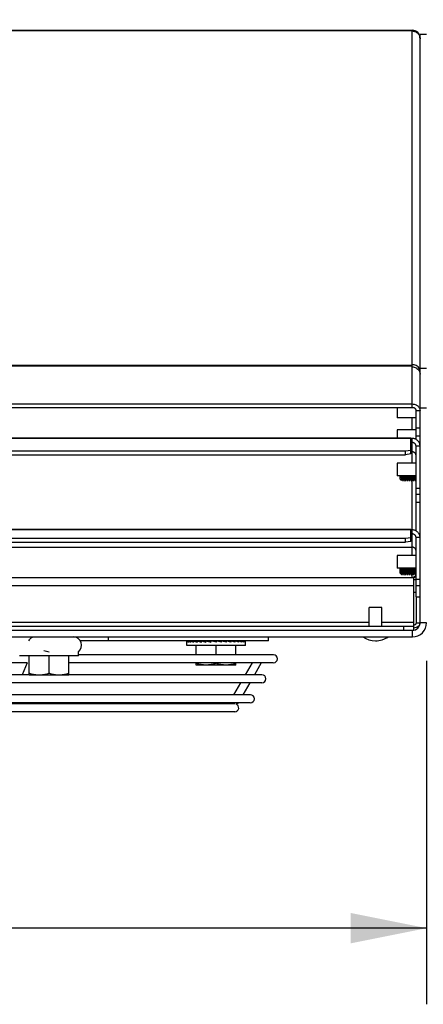
# Model space of a CAD drawing. Extents: x 0 to 17, y 0 to 11.
# Drawn here: x 5.7 to 6.4, y 8.5 to 10.2 of the extents above; entities that cross this region are included whole.
import ezdxf

# ---------------------------------------------------------------- set-up
doc = ezdxf.new("R2010")
doc.units = 0
doc.header["$LTSCALE"] = 0.935
doc.header["$MEASUREMENT"] = 0
doc.layers.get('0').update_dxf_attribs({"linetype": 'CONTINUOUS'})
doc.layers.add('02___PRT_ALL_AXES', color=7, linetype='CONTINUOUS')
doc.styles.get("Standard").update_dxf_attribs({"font": 'txt', "width": 0.8})
doc.dimstyles.new('DIMSTYLE_1', dxfattribs={"dimtxt": 0.125, "dimasz": 0.125, "dimexe": 0.125, "dimexo": 0.0625, "dimgap": 0.0625, "dimtad": 0, "dimtih": 1, "dimtoh": 1, "dimlfac": 9.090909, "dimzin": 4, "dimtxsty": 'STANDARD', "dimblk": '_ARROW_FILLED', "dimblk1": '_ARROW_FILLED', "dimblk2": '_ARROW_FILLED', "dimcen": 0.09, "dimazin": 3, "dimtp": 0.06, "dimtm": 0.06, "dimtfac": 1, "dimtofl": 0, "dimtmove": 0, "dimatfit": 3, "dimtolj": 1, "dimtzin": 4})

# ---------------------------------------------------------------- blocks, each defined once
blk = doc.blocks.new('_ARROW_FILLED')
at = {"color": 0, "linetype": 'BYBLOCK'}
blk.add_solid([(0, 0), (-1, 0.2), (-1, -0.2)], dxfattribs=at)
blk = doc.blocks.new('*D0')
at = {"color": 2, "linetype": 'CONTINUOUS'}
for p, q in [((2.7655, 10.2102), (2.7655, 10.6795)), ((6.5332, 10.2104), (6.5332, 10.6795)), ((2.7655, 10.5545), (4.3369, 10.5545)), ((6.5332, 10.5545), (4.9619, 10.5545))]:
    blk.add_line(p, q, dxfattribs=at)
at = {"color": 2, "linetype": 'CONTINUOUS', "xscale": 0.125, "yscale": 0.125, "zscale": 0.125}
for p, rotation in [((2.7655, 10.5545), 180), ((6.5332, 10.5545), 360)]:
    blk.add_blockref('_ARROW_FILLED', p, dxfattribs=dict(at, rotation=rotation))
at = {"color": 2, "linetype": 'CONTINUOUS', "insert": (4.6494, 10.617), "char_height": 0.125, "width": 0.5, "attachment_point": 2}
blk.add_mtext('34.25', dxfattribs=at)
blk = doc.blocks.new('*D4')
at = {"color": 2, "linetype": 'CONTINUOUS'}
for p, q in [((2.9387, 9.1125), (2.9387, 8.5482)), ((6.36, 9.1125), (6.36, 8.5482)), ((2.9387, 8.6732), (4.3369, 8.6732)), ((6.36, 8.6732), (4.9619, 8.6732))]:
    blk.add_line(p, q, dxfattribs=at)
at = {"color": 2, "linetype": 'CONTINUOUS', "xscale": 0.125, "yscale": 0.125, "zscale": 0.125, "rotation": 180}
blk.add_blockref('_ARROW_FILLED', (2.9387, 8.6732), dxfattribs=at)
at = {"color": 2, "linetype": 'CONTINUOUS', "xscale": 0.125, "yscale": 0.125, "zscale": 0.125}
blk.add_blockref('_ARROW_FILLED', (6.36, 8.6732), dxfattribs=at)
at = {"color": 2, "linetype": 'CONTINUOUS', "insert": (4.6494, 8.7357), "char_height": 0.125, "width": 0.5, "attachment_point": 2}
blk.add_mtext('31.10', dxfattribs=at)

msp = doc.modelspace()

# ---------------------------------------------------------------- linework, layer by layer
at = {"color": 3, "linetype": 'CONTINUOUS'}
for p, q in [((2.9623, 10.1481), (6.3364, 10.1481)), ((2.9623, 10.1477), (6.3364, 10.1477)), ((6.3364, 9.5342), (6.3364, 10.1481)), ((2.9623, 9.5979), (6.3364, 9.5979)), ((2.9623, 9.5967), (6.3364, 9.5967)), ((2.9623, 9.5342), (6.3364, 9.5342)), ((6.3341, 9.4781), (2.9652, 9.4781)), ((2.9652, 9.478), (6.3341, 9.478)), ((6.3341, 9.4586), (6.3341, 9.4781)), ((6.3363, 9.4777), (6.3341, 9.4777)), ((2.974, 9.4572), (6.3253, 9.4572)), ((6.3253, 9.4572), (6.3341, 9.4586)), ((6.3341, 9.3281), (2.9652, 9.3281)), ((2.9652, 9.328), (6.3341, 9.328)), ((6.3341, 9.3149), (6.3341, 9.3281)), ((6.3363, 9.3274), (6.3341, 9.3274)), ((2.974, 9.3139), (6.3253, 9.3139)), ((6.3253, 9.3139), (6.3341, 9.3149)), ((4.6531, 9.2493), (6.3388, 9.2493)), ((4.6531, 9.2361), (6.3388, 9.2361)), ((6.3388, 9.2493), (6.3426, 9.2504)), ((6.3388, 9.1691), (6.3388, 9.2493)), ((5.6362, 9.1757), (6.2654, 9.1757)), ((6.2863, 9.1757), (6.3388, 9.1757)), ((4.6515, 9.1691), (6.3388, 9.1691)), ((2.962, 9.1517), (6.3367, 9.1517))]:
    msp.add_line(p, q, dxfattribs=at)
at = {"color": 7, "linetype": 'CONTINUOUS'}
for p, q in [((6.36, 10.1413), (6.3492, 10.1413)), ((6.3492, 9.175), (6.3492, 10.1413)), ((6.3491, 10.1354), (6.3492, 10.1354)), ((6.36, 9.5924), (6.3492, 9.5924)), ((6.3485, 9.587), (6.3492, 9.587)), ((2.9623, 9.5286), (6.3364, 9.5286)), ((6.3116, 9.5286), (6.3116, 9.5113)), ((6.3364, 9.5286), (6.3364, 9.5342)), ((6.36, 9.5275), (6.3492, 9.5275)), ((6.3427, 9.5113), (6.3116, 9.5113)), ((6.3364, 9.4917), (6.3364, 9.5113)), ((6.3427, 9.5233), (6.3492, 9.5233)), ((6.3427, 9.476), (6.3427, 9.5233)), ((6.3427, 9.495), (6.3492, 9.495)), ((6.3427, 9.4917), (6.3116, 9.4917)), ((6.3116, 9.4917), (6.3116, 9.4781)), ((6.3363, 9.4557), (6.3363, 9.4777)), ((6.3427, 9.4818), (6.3492, 9.4818)), ((6.3363, 9.4711), (6.3341, 9.4711)), ((6.3492, 9.4649), (6.3426, 9.4649)), ((6.3426, 9.3731), (6.3426, 9.4649)), ((2.974, 9.4507), (6.3253, 9.4507)), ((6.3253, 9.4507), (6.3253, 9.4572)), ((6.3341, 9.4521), (6.3253, 9.4507)), ((6.3341, 9.4521), (6.3341, 9.4586)), ((6.3341, 9.4557), (6.3363, 9.4557)), ((6.3364, 9.4369), (6.3364, 9.4557)), ((6.3426, 9.4369), (6.3116, 9.4369)), ((6.3116, 9.4369), (6.3116, 9.416)), ((6.3426, 9.416), (6.3116, 9.416)), ((6.3167, 9.4107), (6.3167, 9.416)), ((6.318, 9.416), (6.3185, 9.409)), ((6.3167, 9.4107), (6.3185, 9.409)), ((6.3185, 9.409), (6.3193, 9.4104)), ((6.3185, 9.409), (6.3185, 9.409)), ((6.3193, 9.4104), (6.3197, 9.4104)), ((6.3197, 9.4105), (6.321, 9.4082)), ((6.321, 9.4082), (6.321, 9.4081)), ((6.3215, 9.4081), (6.321, 9.4081)), ((6.3215, 9.4082), (6.3228, 9.4104)), ((6.3215, 9.4082), (6.3215, 9.4081)), ((6.3228, 9.4104), (6.3232, 9.4104)), ((6.3231, 9.4105), (6.3244, 9.4082)), ((6.3244, 9.4082), (6.3245, 9.4081)), ((6.3249, 9.4081), (6.3245, 9.4081)), ((6.325, 9.4082), (6.3249, 9.4081)), ((6.325, 9.4082), (6.3262, 9.4104)), ((6.3262, 9.4104), (6.3266, 9.4104)), ((6.3266, 9.4105), (6.3279, 9.4082)), ((6.3279, 9.4082), (6.3279, 9.4081)), ((6.3284, 9.4081), (6.3279, 9.4081)), ((6.3284, 9.4082), (6.3297, 9.4104)), ((6.3284, 9.4082), (6.3284, 9.4081)), ((6.3297, 9.4104), (6.3301, 9.4104)), ((6.3301, 9.4105), (6.3314, 9.4082)), ((6.3314, 9.4082), (6.3314, 9.4081)), ((6.3318, 9.4081), (6.3314, 9.4081)), ((6.3319, 9.4082), (6.3318, 9.4081)), ((6.3319, 9.4082), (6.3332, 9.4104)), ((6.3331, 9.4104), (6.3336, 9.4104)), ((6.3335, 9.4105), (6.3348, 9.4082)), ((6.3348, 9.4082), (6.3349, 9.4081)), ((6.3353, 9.4081), (6.3349, 9.4081)), ((6.3354, 9.4082), (6.3353, 9.4081)), ((6.3354, 9.4082), (6.3366, 9.4104)), ((6.3364, 9.3274), (6.3364, 9.4101)), ((6.3366, 9.4104), (6.337, 9.4104)), ((6.337, 9.4105), (6.3383, 9.4082)), ((6.3383, 9.4082), (6.3383, 9.4081)), ((6.3388, 9.4081), (6.3383, 9.4081)), ((6.3388, 9.4082), (6.3401, 9.4104)), ((6.3388, 9.4082), (6.3388, 9.4081)), ((6.3401, 9.4104), (6.3405, 9.4104)), ((6.3405, 9.4105), (6.3418, 9.4082)), ((6.3418, 9.4082), (6.3418, 9.4081)), ((6.3422, 9.4081), (6.3418, 9.4081)), ((6.3423, 9.4082), (6.3422, 9.4081)), ((6.3423, 9.4082), (6.3426, 9.4087)), ((6.3426, 9.3961), (6.3492, 9.3961)), ((6.3426, 9.3863), (6.3492, 9.3863)), ((6.3426, 9.3731), (6.3492, 9.3731)), ((6.3427, 9.3257), (6.3427, 9.3731)), ((6.3363, 9.3209), (6.3341, 9.3209)), ((6.3363, 9.2991), (6.3363, 9.3274)), ((2.974, 9.3073), (6.3253, 9.3073)), ((6.3253, 9.3073), (6.3253, 9.3139)), ((6.3341, 9.3083), (6.3253, 9.3073)), ((6.3341, 9.3083), (6.3341, 9.3149)), ((6.3492, 9.3147), (6.3426, 9.3147)), ((6.3426, 9.2175), (6.3426, 9.3147)), ((4.6625, 9.2991), (6.3363, 9.2991)), ((6.3426, 9.2853), (6.3116, 9.2853)), ((6.3116, 9.2853), (6.3116, 9.2644)), ((6.3364, 9.2853), (6.3364, 9.2991)), ((6.3426, 9.2644), (6.3116, 9.2644)), ((6.3167, 9.2561), (6.3167, 9.2644)), ((6.3167, 9.2561), (6.3185, 9.2543)), ((6.3185, 9.2543), (6.3193, 9.2557)), ((6.3185, 9.2543), (6.3185, 9.2543)), ((6.3193, 9.2557), (6.3197, 9.2557)), ((6.3197, 9.2558), (6.321, 9.2535)), ((6.3215, 9.2535), (6.321, 9.2535)), ((6.321, 9.2535), (6.321, 9.2535)), ((6.3215, 9.2535), (6.3228, 9.2557)), ((6.3215, 9.2535), (6.3215, 9.2535)), ((6.3228, 9.2557), (6.3232, 9.2557)), ((6.3231, 9.2558), (6.3244, 9.2535)), ((6.3244, 9.2535), (6.3245, 9.2535)), ((6.3249, 9.2535), (6.3245, 9.2535)), ((6.325, 9.2535), (6.3249, 9.2535)), ((6.325, 9.2535), (6.3262, 9.2557)), ((6.3262, 9.2557), (6.3266, 9.2557)), ((6.3266, 9.2558), (6.3279, 9.2535)), ((6.3284, 9.2535), (6.3279, 9.2535)), ((6.3279, 9.2535), (6.3279, 9.2535)), ((6.3284, 9.2535), (6.3297, 9.2557)), ((6.3284, 9.2535), (6.3284, 9.2535)), ((6.3297, 9.2557), (6.3301, 9.2557)), ((6.3301, 9.2558), (6.3314, 9.2535)), ((6.3318, 9.2535), (6.3314, 9.2535)), ((6.3314, 9.2535), (6.3314, 9.2535)), ((6.3319, 9.2535), (6.3318, 9.2535)), ((6.3319, 9.2535), (6.3332, 9.2557)), ((6.3331, 9.2557), (6.3336, 9.2557)), ((6.3335, 9.2558), (6.3348, 9.2535)), ((6.3348, 9.2535), (6.3349, 9.2535)), ((6.3353, 9.2535), (6.3349, 9.2535)), ((6.3354, 9.2535), (6.3353, 9.2535)), ((6.3354, 9.2535), (6.3366, 9.2557)), ((6.3364, 9.2493), (6.3364, 9.2554)), ((6.3366, 9.2557), (6.337, 9.2557)), ((6.337, 9.2558), (6.3383, 9.2535)), ((6.3388, 9.2535), (6.3383, 9.2535)), ((6.3383, 9.2535), (6.3383, 9.2535)), ((6.3388, 9.2535), (6.3401, 9.2557)), ((6.3388, 9.2535), (6.3388, 9.2535)), ((6.3401, 9.2557), (6.3405, 9.2557)), ((6.3405, 9.2558), (6.3418, 9.2535)), ((6.3422, 9.2535), (6.3418, 9.2535)), ((6.3418, 9.2535), (6.3418, 9.2535)), ((6.3423, 9.2535), (6.3422, 9.2535)), ((6.3423, 9.2535), (6.3426, 9.254)), ((6.3375, 9.2493), (6.3385, 9.2498)), ((6.3426, 9.2456), (6.3388, 9.2456)), ((6.3426, 9.2465), (6.3492, 9.2465)), ((6.3426, 9.2363), (6.3492, 9.2363)), ((6.3426, 9.2247), (6.3388, 9.2247)), ((6.3426, 9.2175), (6.3492, 9.2175)), ((6.3427, 9.2175), (6.3427, 9.1747)), ((6.2863, 9.2001), (6.2654, 9.2001)), ((6.2654, 9.1691), (6.2654, 9.2001)), ((6.2863, 9.1691), (6.2863, 9.2001)), ((6.3427, 9.1747), (6.3492, 9.1747)), ((6.36, 9.175), (6.3492, 9.175)), ((2.962, 9.1625), (6.3367, 9.1625)), ((6.3223, 9.1625), (6.3223, 9.1691)), ((6.3367, 9.1517), (6.3367, 9.1625)), ((6.3388, 9.1627), (6.3388, 9.1691)), ((6.1002, 9.1452), (5.7905, 9.1452)), ((5.8365, 9.1517), (5.8365, 9.1452)), ((5.9655, 9.1452), (5.9662, 9.1451)), ((5.9655, 9.1373), (5.9655, 9.1452)), ((5.9662, 9.1452), (5.9684, 9.1451)), ((5.9662, 9.1452), (5.9662, 9.1432)), ((5.9684, 9.1452), (5.9719, 9.145)), ((5.9684, 9.1452), (5.9684, 9.1432)), ((5.9719, 9.1452), (5.9768, 9.1449)), ((5.9719, 9.1452), (5.9719, 9.1432)), ((5.9768, 9.1452), (5.9827, 9.1449)), ((5.9768, 9.1452), (5.9768, 9.1432)), ((5.9827, 9.1452), (5.9896, 9.1447)), ((5.9827, 9.1452), (5.9827, 9.1432)), ((5.9896, 9.1452), (5.9972, 9.1446)), ((5.9896, 9.1452), (5.9896, 9.1432)), ((5.9918, 9.145), (5.9918, 9.1452)), ((5.9921, 9.145), (5.9921, 9.1452)), ((5.9931, 9.1449), (5.9931, 9.1452)), ((5.9947, 9.1448), (5.9947, 9.1452)), ((5.9969, 9.1446), (5.9969, 9.1452)), ((5.9972, 9.1452), (6.0054, 9.1442)), ((5.9972, 9.1452), (5.9972, 9.1432)), ((5.9996, 9.1449), (5.9996, 9.1452)), ((6.0028, 9.1445), (6.0028, 9.1452)), ((6.0138, 9.1432), (6.0054, 9.1452)), ((6.0054, 9.1452), (6.0054, 9.1432)), ((6.0062, 9.145), (6.0062, 9.1452)), ((6.0099, 9.1441), (6.0099, 9.1452)), ((6.0138, 9.1452), (6.0138, 9.1432)), ((6.0175, 9.1452), (6.0175, 9.1443)), ((6.0176, 9.1443), (6.0176, 9.1452)), ((6.0221, 9.1452), (6.018, 9.1442)), ((6.0212, 9.1452), (6.0212, 9.1449)), ((6.0213, 9.145), (6.0213, 9.1452)), ((6.0221, 9.1452), (6.0221, 9.1432)), ((6.0246, 9.1452), (6.0246, 9.1446)), ((6.0248, 9.1446), (6.0248, 9.1452)), ((6.0303, 9.1452), (6.0249, 9.1445)), ((6.0277, 9.1452), (6.0277, 9.1449)), ((6.0279, 9.1449), (6.0279, 9.1452)), ((6.0303, 9.1452), (6.0303, 9.1432)), ((6.0303, 9.1452), (6.0303, 9.1451)), ((6.0306, 9.1451), (6.0306, 9.1452)), ((6.0379, 9.1452), (6.0321, 9.1447)), ((6.0325, 9.1452), (6.0325, 9.1447)), ((6.0328, 9.1448), (6.0328, 9.1452)), ((6.0341, 9.1452), (6.0341, 9.1449)), ((6.0344, 9.1449), (6.0344, 9.1452)), ((6.0351, 9.1452), (6.0351, 9.1449)), ((6.0354, 9.145), (6.0354, 9.1452)), ((6.0357, 9.145), (6.0357, 9.1452)), ((6.0379, 9.1452), (6.0379, 9.1432)), ((6.0448, 9.1452), (6.0392, 9.1448)), ((6.0448, 9.1452), (6.0448, 9.1432)), ((6.0507, 9.1452), (6.0457, 9.1449)), ((6.0507, 9.1452), (6.0507, 9.1432)), ((6.0556, 9.1452), (6.0513, 9.145)), ((6.0556, 9.1452), (6.0556, 9.1432)), ((6.0591, 9.1452), (6.0559, 9.145)), ((6.0591, 9.1452), (6.0591, 9.1432)), ((6.0613, 9.1452), (6.0592, 9.1451)), ((6.062, 9.1452), (6.0613, 9.1451)), ((6.0613, 9.1452), (6.0613, 9.1432)), ((6.062, 9.1373), (6.062, 9.1452)), ((6.1002, 9.1452), (6.1002, 9.1517)), ((5.7392, 9.1266), (5.7308, 9.1286)), ((5.7875, 9.1206), (5.7875, 9.1273)), ((5.7876, 9.1223), (5.7876, 9.1274)), ((6.062, 9.1373), (5.9655, 9.1373)), ((5.9813, 9.1223), (5.9813, 9.1373)), ((6.0138, 9.1223), (6.0138, 9.1373)), ((6.0462, 9.1223), (6.0462, 9.1373)), ((6.0808, 9.1226), (6.0806, 9.1223)), ((6.0812, 9.1223), (6.0808, 9.1226)), ((5.7875, 9.1206), (5.6909, 9.1206)), ((5.7033, 9.1091), (5.6953, 9.0894)), ((5.7068, 9.0888), (5.7068, 9.1206)), ((5.7392, 9.0917), (5.7392, 9.1206)), ((5.7717, 9.0888), (5.7717, 9.1206)), ((5.7718, 9.0894), (5.7718, 9.1091)), ((5.9813, 9.1054), (5.9813, 9.1091)), ((6.0462, 9.1054), (5.9813, 9.1054)), ((6.0138, 9.1083), (6.0138, 9.1091)), ((6.0462, 9.1054), (6.0462, 9.1091)), ((6.073, 9.1091), (6.0616, 9.0894)), ((6.0882, 9.1091), (6.0769, 9.0894)), ((5.7718, 9.0917), (5.7717, 9.0917)), ((5.7718, 9.0917), (5.7717, 9.0917)), ((5.7717, 9.0888), (5.7068, 9.0888)), ((6.054, 9.0762), (6.0427, 9.0566)), ((6.0693, 9.0762), (6.0579, 9.0566)), ((6.049, 9.0412), (6.0466, 9.0412)), ((6.049, 9.0412), (6.0478, 9.0433)), ((6.0503, 9.0434), (6.049, 9.0412))]:
    msp.add_line(p, q, dxfattribs=at)
at = {"color": 3, "linetype": 'CONTINUOUS'}
for centre, radius, start, end in [((6.3364, 10.1354), 0.0127, 0, 90), ((6.338, 9.587), 0.0112, 0.047, 26.0151), ((6.3367, 9.175), 0.0233, 270, 360)]:
    msp.add_arc(centre, radius, start, end, dxfattribs=at)
at = {"color": 7, "linetype": 'CONTINUOUS'}
for centre, radius, start, end in [((6.3367, 9.175), 0.0125, 270, 360), ((5.779, 9.138), 0.0138, 308.2472, 90), ((6.2759, 9.1815), 0.0364, 234.9489, 305.0511), ((6.276, 9.1815), 0.0364, 269.8525, 305.0511)]:
    msp.add_arc(centre, radius, start, end, dxfattribs=at)
for centre, major_axis, ratio, start_param, end_param in [((6.0138, 9.1432), (0.0483, -0.002), 0.226976, -3.131998, -2.957465), ((6.0138, 9.1432), (0.0483, 0), 0.230868, 2.96706, 2.96966), ((6.0138, 9.1432), (0.0483, -0.004), 0.215535, -2.949208, -2.774675), ((6.0138, 9.1432), (0.0483, 0.002), 0.226976, 2.782933, 2.790546), ((6.0138, 9.1432), (0.0483, -0.0058), 0.197202, -2.768833, -2.5943), ((6.0138, 9.1432), (0.0483, 0.004), 0.215535, 2.600142, 2.612781), ((6.0138, 9.1432), (0.0483, -0.0074), 0.172927, -2.591528, -2.416995), ((6.0138, 9.1432), (0.0483, 0.0058), 0.197202, 2.419767, 2.437769), ((6.0138, 9.1432), (0.0483, -0.0087), 0.143803, -2.41748, -2.242947), ((6.0138, 9.1432), (0.0483, 0.0074), 0.172927, 2.242462, 2.266579), ((6.0138, 9.1432), (0.0483, -0.0098), 0.110942, -2.246463, -2.07193), ((6.0138, 9.1432), (0.0483, 0.0087), 0.143803, 2.068414, 2.100056), ((6.0138, 9.1432), (0.0483, -0.0105), 0.075392, -2.077943, -1.90341), ((6.0138, 9.1432), (0.0483, -0.011), 0.038116, -1.911183, -1.73665), ((6.0138, 9.1432), (0.0483, -0.011), 0.038116, 7.688128, 7.862661), ((6.0138, 9.1432), (0.0483, -0.0105), 0.075392, 7.521368, 7.695901), ((6.0138, 9.1432), (0.0483, -0.0098), 0.110942, 7.352848, 7.527381), ((6.0138, 9.1432), (0.0483, -0.0087), 0.143803, 7.181831, 7.356364), ((6.0138, 9.1432), (0.0483, -0.0074), 0.172927, 7.007783, 7.182316), ((6.0138, 9.1432), (0.0483, -0.0058), 0.197202, 6.830478, 7.005011), ((6.0138, 9.1432), (0.0483, -0.004), 0.215535, 6.650103, 6.824636), ((6.0138, 9.1432), (0.0483, -0.002), 0.226976, 6.467313, 6.641845), ((6.0138, 9.1432), (0.0483, 0), 0.230868, 6.283185, 6.457718), ((5.7392, 9.1266), (0.0483, 0), 0.230868, 0, 0.053665), ((5.7393, 9.1266), (0.0483, 0), 0.230868, 0, 0.046074)]:
    msp.add_ellipse(centre, major_axis=major_axis, ratio=ratio, start_param=start_param, end_param=end_param, dxfattribs=at)
at = {"color": 3, "linetype": 'CONTINUOUS'}
for points, knots in [([(6.3364, 10.1469), (6.3373, 10.1469), (6.3389, 10.1467), (6.3413, 10.1459), (6.3436, 10.1447), (6.3455, 10.1431), (6.3471, 10.1412), (6.3483, 10.139), (6.349, 10.1366), (6.3492, 10.135), (6.3492, 10.1342)], [0, 0, 0, 0, 0.125749, 0.251722, 0.377579, 0.503055, 0.627997, 0.752384, 0.876316, 1, 1, 1, 1]), ([(6.3427, 9.5973), (6.3417, 9.5978), (6.3397, 9.5985), (6.3375, 9.5987), (6.3364, 9.5987)], [0, 0, 0, 0, 0.497178, 1, 1, 1, 1]), ([(6.3364, 9.5952), (6.3375, 9.5951), (6.3397, 9.5948), (6.3417, 9.594), (6.3427, 9.5934)], [0, 0, 0, 0, 0.501674, 1, 1, 1, 1]), ([(6.348, 9.5919), (6.3475, 9.5931), (6.346, 9.5952), (6.3438, 9.5967), (6.3427, 9.5973)], [0, 0, 0, 0, 0.495258, 1, 1, 1, 1]), ([(6.3427, 9.5934), (6.3437, 9.5929), (6.3454, 9.5917), (6.3472, 9.5896), (6.3482, 9.5878), (6.3488, 9.5863), (6.3491, 9.5849), (6.3492, 9.5838), (6.3492, 9.5833)], [0, 0, 0, 0, 0.260101, 0.512575, 0.63628, 0.758451, 0.879519, 1, 1, 1, 1]), ([(6.3364, 9.5342), (6.3375, 9.5342), (6.3397, 9.5339), (6.3417, 9.5332), (6.3427, 9.5327)], [0, 0, 0, 0, 0.504304, 1, 1, 1, 1]), ([(6.3427, 9.5327), (6.3433, 9.5324), (6.3445, 9.5317), (6.3461, 9.5304), (6.3474, 9.5289), (6.3481, 9.5277), (6.3483, 9.5271)], [0, 0, 0, 0, 0.259922, 0.513247, 0.759737, 1, 1, 1, 1]), ([(6.3483, 9.5271), (6.3486, 9.5265), (6.349, 9.5253), (6.3492, 9.5239), (6.3492, 9.5233)], [0, 0, 0, 0, 0.502881, 1, 1, 1, 1]), ([(6.3492, 9.4649), (6.3492, 9.4658), (6.349, 9.4674), (6.3483, 9.4698), (6.3471, 9.472), (6.3455, 9.474), (6.3435, 9.4756), (6.3413, 9.4768), (6.3389, 9.4775), (6.3372, 9.4777), (6.3363, 9.4777)], [0, 0, 0, 0, 0.124541, 0.249143, 0.373882, 0.49879, 0.623882, 0.749146, 0.874533, 1, 1, 1, 1]), ([(6.3492, 9.3147), (6.3492, 9.3156), (6.349, 9.3172), (6.3483, 9.3196), (6.3471, 9.3218), (6.3455, 9.3237), (6.3435, 9.3253), (6.3413, 9.3265), (6.3389, 9.3272), (6.3372, 9.3274), (6.3363, 9.3274)], [0, 0, 0, 0, 0.124064, 0.248263, 0.372733, 0.497548, 0.622736, 0.74827, 0.874059, 1, 1, 1, 1]), ([(6.3491, 9.174), (6.3491, 9.1736), (6.3489, 9.1726), (6.3482, 9.1711), (6.3472, 9.1698), (6.3454, 9.1682), (6.3426, 9.1667), (6.3401, 9.1661), (6.3388, 9.1659)], [0, 0, 0, 0, 0.105492, 0.214778, 0.329768, 0.451535, 0.714967, 1, 1, 1, 1])]:
    msp.add_open_spline(points, degree=3, knots=knots, dxfattribs=at)
at = {"color": 7, "linetype": 'CONTINUOUS'}
for points, knots in [([(6.3364, 9.5286), (6.3373, 9.5286), (6.3388, 9.5283), (6.3406, 9.5274), (6.3417, 9.5263), (6.3422, 9.5253), (6.3426, 9.5243), (6.3427, 9.5236), (6.3427, 9.5233)], [0, 0, 0, 0, 0.267074, 0.524107, 0.647631, 0.767519, 0.884544, 1, 1, 1, 1]), ([(6.3426, 9.4649), (6.3426, 9.4653), (6.3425, 9.4661), (6.3421, 9.4673), (6.3416, 9.4684), (6.3408, 9.4693), (6.3398, 9.4701), (6.3387, 9.4707), (6.3376, 9.471), (6.3367, 9.4711), (6.3363, 9.4711)], [0, 0, 0, 0, 0.124541, 0.249143, 0.373882, 0.49879, 0.623882, 0.749146, 0.874533, 1, 1, 1, 1]), ([(6.3426, 9.4495), (6.3426, 9.4499), (6.3425, 9.4508), (6.3421, 9.4519), (6.3416, 9.453), (6.3408, 9.4539), (6.3398, 9.4547), (6.3387, 9.4553), (6.3376, 9.4556), (6.3367, 9.4557), (6.3363, 9.4557)], [0, 0, 0, 0, 0.124541, 0.249143, 0.373882, 0.49879, 0.623882, 0.749146, 0.874533, 1, 1, 1, 1]), ([(6.3193, 9.4104), (6.3192, 9.4104), (6.3192, 9.4106), (6.3191, 9.4108), (6.319, 9.4113), (6.3189, 9.412), (6.3189, 9.4128), (6.3188, 9.4141), (6.3187, 9.4152), (6.3186, 9.416)], [0, 0, 0, 0, 0.022163, 0.076134, 0.16368, 0.282312, 0.427079, 0.595287, 1, 1, 1, 1]), ([(6.3197, 9.4105), (6.3196, 9.4105), (6.3196, 9.4107), (6.3195, 9.4111), (6.3194, 9.4116), (6.3193, 9.4126), (6.3192, 9.414), (6.3191, 9.4153), (6.3191, 9.416)], [0, 0, 0, 0, 0.04004, 0.108278, 0.203764, 0.323595, 0.623873, 1, 1, 1, 1]), ([(6.3203, 9.416), (6.3204, 9.415), (6.3204, 9.4136), (6.3206, 9.4118), (6.3206, 9.4107), (6.3207, 9.4098), (6.3208, 9.409), (6.3209, 9.4085), (6.3209, 9.4083), (6.321, 9.4082)], [0, 0, 0, 0, 0.380428, 0.543868, 0.685166, 0.80533, 0.899817, 0.965114, 1, 1, 1, 1]), ([(6.3215, 9.4081), (6.3214, 9.4081), (6.3214, 9.4082), (6.3214, 9.4083), (6.3213, 9.4085), (6.3213, 9.4088), (6.3212, 9.4095), (6.3211, 9.4104), (6.321, 9.4115), (6.3209, 9.4129), (6.3208, 9.4144), (6.3208, 9.4154), (6.3207, 9.416)], [0, 0, 0, 0, 0.006841, 0.021013, 0.043719, 0.075159, 0.163584, 0.283051, 0.427904, 0.597511, 0.790538, 1, 1, 1, 1]), ([(6.3228, 9.4104), (6.3227, 9.4104), (6.3226, 9.4106), (6.3226, 9.4108), (6.3225, 9.4113), (6.3224, 9.412), (6.3223, 9.4128), (6.3222, 9.4141), (6.3221, 9.4152), (6.3221, 9.416)], [0, 0, 0, 0, 0.022182, 0.076164, 0.163715, 0.282319, 0.427086, 0.595281, 1, 1, 1, 1]), ([(6.3231, 9.4105), (6.3231, 9.4105), (6.323, 9.4107), (6.323, 9.4111), (6.3229, 9.4116), (6.3228, 9.4125), (6.3227, 9.414), (6.3226, 9.4153), (6.3225, 9.416)], [0, 0, 0, 0, 0.040042, 0.108288, 0.203761, 0.323595, 0.623833, 1, 1, 1, 1]), ([(6.3238, 9.416), (6.3238, 9.415), (6.3239, 9.4136), (6.324, 9.4118), (6.3241, 9.4107), (6.3242, 9.4098), (6.3243, 9.409), (6.3243, 9.4085), (6.3244, 9.4083), (6.3244, 9.4082)], [0, 0, 0, 0, 0.380428, 0.543868, 0.685166, 0.80533, 0.899817, 0.965114, 1, 1, 1, 1]), ([(6.3249, 9.4081), (6.3249, 9.4081), (6.3249, 9.4082), (6.3248, 9.4083), (6.3248, 9.4085), (6.3247, 9.4088), (6.3246, 9.4095), (6.3246, 9.4104), (6.3245, 9.4115), (6.3244, 9.4129), (6.3243, 9.4144), (6.3242, 9.4154), (6.3242, 9.416)], [0, 0, 0, 0, 0.006841, 0.021013, 0.043719, 0.075159, 0.163584, 0.283051, 0.427904, 0.597511, 0.790538, 1, 1, 1, 1]), ([(6.3262, 9.4104), (6.3262, 9.4104), (6.3261, 9.4106), (6.326, 9.4108), (6.326, 9.4113), (6.3259, 9.412), (6.3258, 9.4128), (6.3257, 9.4141), (6.3256, 9.4152), (6.3255, 9.416)], [0, 0, 0, 0, 0.022248, 0.076205, 0.163763, 0.282362, 0.427165, 0.595301, 1, 1, 1, 1]), ([(6.3266, 9.4105), (6.3266, 9.4105), (6.3265, 9.4107), (6.3264, 9.4111), (6.3264, 9.4116), (6.3262, 9.4126), (6.3261, 9.414), (6.326, 9.4153), (6.326, 9.416)], [0, 0, 0, 0, 0.040029, 0.10827, 0.203744, 0.32366, 0.623864, 1, 1, 1, 1]), ([(6.3272, 9.416), (6.3273, 9.415), (6.3274, 9.4136), (6.3275, 9.4118), (6.3276, 9.4107), (6.3276, 9.4098), (6.3277, 9.409), (6.3278, 9.4085), (6.3279, 9.4083), (6.3279, 9.4082)], [0, 0, 0, 0, 0.380428, 0.543868, 0.685166, 0.80533, 0.899817, 0.965114, 1, 1, 1, 1]), ([(6.3284, 9.4081), (6.3284, 9.4081), (6.3283, 9.4082), (6.3283, 9.4083), (6.3282, 9.4085), (6.3282, 9.4088), (6.3281, 9.4095), (6.328, 9.4104), (6.3279, 9.4115), (6.3278, 9.4129), (6.3278, 9.4144), (6.3277, 9.4154), (6.3277, 9.416)], [0, 0, 0, 0, 0.006841, 0.021013, 0.043719, 0.075159, 0.163584, 0.283051, 0.427904, 0.597511, 0.790538, 1, 1, 1, 1]), ([(6.3297, 9.4104), (6.3296, 9.4104), (6.3296, 9.4106), (6.3295, 9.4108), (6.3294, 9.4113), (6.3293, 9.412), (6.3293, 9.4128), (6.3291, 9.4141), (6.3291, 9.4152), (6.329, 9.416)], [0, 0, 0, 0, 0.022184, 0.076161, 0.163702, 0.28234, 0.427088, 0.595257, 1, 1, 1, 1]), ([(6.3301, 9.4105), (6.33, 9.4105), (6.33, 9.4107), (6.3299, 9.4111), (6.3298, 9.4116), (6.3297, 9.4125), (6.3296, 9.414), (6.3295, 9.4153), (6.3294, 9.416)], [0, 0, 0, 0, 0.040046, 0.108291, 0.203758, 0.323635, 0.623851, 1, 1, 1, 1]), ([(6.3307, 9.416), (6.3308, 9.415), (6.3308, 9.4136), (6.3309, 9.4118), (6.331, 9.4107), (6.3311, 9.4098), (6.3312, 9.409), (6.3313, 9.4085), (6.3313, 9.4083), (6.3314, 9.4082)], [0, 0, 0, 0, 0.380428, 0.543868, 0.685166, 0.80533, 0.899817, 0.965114, 1, 1, 1, 1]), ([(6.3318, 9.4081), (6.3318, 9.4081), (6.3318, 9.4082), (6.3318, 9.4083), (6.3317, 9.4085), (6.3316, 9.4088), (6.3316, 9.4095), (6.3315, 9.4104), (6.3314, 9.4115), (6.3313, 9.4129), (6.3312, 9.4144), (6.3312, 9.4154), (6.3311, 9.416)], [0, 0, 0, 0, 0.006841, 0.021013, 0.043719, 0.075159, 0.163584, 0.283051, 0.427904, 0.597511, 0.790538, 1, 1, 1, 1]), ([(6.3331, 9.4104), (6.3331, 9.4104), (6.333, 9.4105), (6.333, 9.4107), (6.333, 9.4109), (6.3329, 9.4111), (6.3329, 9.4114), (6.3328, 9.4119), (6.3328, 9.4125), (6.3327, 9.4132), (6.3326, 9.4139), (6.3326, 9.4148), (6.3325, 9.4155), (6.3325, 9.416)], [0, 0, 0, 0, 0.03043, 0.061716, 0.092765, 0.124026, 0.186749, 0.249303, 0.374396, 0.499515, 0.624636, 0.749757, 1, 1, 1, 1]), ([(6.3335, 9.4105), (6.3335, 9.4105), (6.3334, 9.4107), (6.3334, 9.4111), (6.3333, 9.4116), (6.3332, 9.4125), (6.3331, 9.414), (6.333, 9.4153), (6.3329, 9.416)], [0, 0, 0, 0, 0.040026, 0.108269, 0.203738, 0.323585, 0.623827, 1, 1, 1, 1]), ([(6.3342, 9.416), (6.3342, 9.415), (6.3343, 9.4136), (6.3344, 9.4118), (6.3345, 9.4107), (6.3346, 9.4098), (6.3346, 9.409), (6.3347, 9.4085), (6.3348, 9.4083), (6.3348, 9.4082)], [0, 0, 0, 0, 0.380428, 0.543868, 0.685166, 0.80533, 0.899817, 0.965114, 1, 1, 1, 1]), ([(6.3353, 9.4081), (6.3353, 9.4081), (6.3353, 9.4082), (6.3352, 9.4083), (6.3352, 9.4085), (6.3351, 9.4088), (6.335, 9.4095), (6.3349, 9.4104), (6.3349, 9.4115), (6.3348, 9.4129), (6.3347, 9.4144), (6.3346, 9.4154), (6.3346, 9.416)], [0, 0, 0, 0, 0.006841, 0.021013, 0.043719, 0.075159, 0.163584, 0.283051, 0.427904, 0.597511, 0.790538, 1, 1, 1, 1]), ([(6.3366, 9.4104), (6.3366, 9.4104), (6.3365, 9.4106), (6.3364, 9.4108), (6.3363, 9.4113), (6.3363, 9.412), (6.3362, 9.4128), (6.3361, 9.4141), (6.336, 9.4152), (6.3359, 9.416)], [0, 0, 0, 0, 0.022169, 0.076137, 0.163689, 0.282283, 0.427056, 0.595271, 1, 1, 1, 1]), ([(6.337, 9.4105), (6.3369, 9.4105), (6.3369, 9.4107), (6.3368, 9.4111), (6.3367, 9.4116), (6.3366, 9.4125), (6.3365, 9.414), (6.3364, 9.4153), (6.3364, 9.416)], [0, 0, 0, 0, 0.040011, 0.108257, 0.203744, 0.323578, 0.623826, 1, 1, 1, 1]), ([(6.3376, 9.416), (6.3377, 9.415), (6.3378, 9.4136), (6.3379, 9.4118), (6.338, 9.4107), (6.338, 9.4098), (6.3381, 9.409), (6.3382, 9.4085), (6.3383, 9.4083), (6.3383, 9.4082)], [0, 0, 0, 0, 0.380428, 0.543868, 0.685166, 0.80533, 0.899817, 0.965114, 1, 1, 1, 1]), ([(6.3388, 9.4081), (6.3388, 9.4081), (6.3387, 9.4082), (6.3387, 9.4083), (6.3386, 9.4085), (6.3386, 9.4088), (6.3385, 9.4095), (6.3384, 9.4104), (6.3383, 9.4115), (6.3382, 9.4129), (6.3382, 9.4144), (6.3381, 9.4154), (6.3381, 9.416)], [0, 0, 0, 0, 0.006841, 0.021013, 0.043719, 0.075159, 0.163584, 0.283051, 0.427904, 0.597511, 0.790538, 1, 1, 1, 1]), ([(6.3401, 9.4104), (6.34, 9.4104), (6.34, 9.4106), (6.3399, 9.4108), (6.3398, 9.4113), (6.3397, 9.412), (6.3397, 9.4128), (6.3395, 9.4141), (6.3395, 9.4152), (6.3394, 9.416)], [0, 0, 0, 0, 0.022184, 0.07617, 0.163698, 0.282385, 0.426972, 0.595298, 1, 1, 1, 1]), ([(6.3405, 9.4105), (6.3404, 9.4105), (6.3404, 9.4107), (6.3403, 9.4111), (6.3402, 9.4116), (6.3401, 9.4125), (6.34, 9.414), (6.3399, 9.4153), (6.3398, 9.416)], [0, 0, 0, 0, 0.040043, 0.108289, 0.20375, 0.323654, 0.623826, 1, 1, 1, 1]), ([(6.3411, 9.416), (6.3411, 9.415), (6.3412, 9.4136), (6.3413, 9.4118), (6.3414, 9.4107), (6.3415, 9.4098), (6.3416, 9.409), (6.3417, 9.4085), (6.3417, 9.4083), (6.3418, 9.4082)], [0, 0, 0, 0, 0.380428, 0.543868, 0.685166, 0.80533, 0.899817, 0.965114, 1, 1, 1, 1]), ([(6.3422, 9.4081), (6.3422, 9.4081), (6.3422, 9.4082), (6.3421, 9.4083), (6.3421, 9.4085), (6.342, 9.4088), (6.342, 9.4095), (6.3419, 9.4104), (6.3418, 9.4115), (6.3417, 9.4129), (6.3416, 9.4144), (6.3416, 9.4154), (6.3415, 9.416)], [0, 0, 0, 0, 0.006841, 0.021013, 0.043719, 0.075159, 0.163584, 0.283051, 0.427904, 0.597511, 0.790538, 1, 1, 1, 1]), ([(6.3426, 9.3147), (6.3426, 9.3151), (6.3425, 9.3159), (6.3421, 9.3171), (6.3416, 9.3182), (6.3408, 9.3191), (6.3398, 9.3199), (6.3387, 9.3205), (6.3376, 9.3208), (6.3367, 9.3209), (6.3363, 9.3209)], [0, 0, 0, 0, 0.124064, 0.248263, 0.372733, 0.497548, 0.622736, 0.74827, 0.874059, 1, 1, 1, 1]), ([(6.3426, 9.2929), (6.3426, 9.2933), (6.3425, 9.2941), (6.3421, 9.2953), (6.3416, 9.2964), (6.3408, 9.2973), (6.3398, 9.2981), (6.3387, 9.2986), (6.3376, 9.299), (6.3367, 9.2991), (6.3363, 9.2991)], [0, 0, 0, 0, 0.124064, 0.248263, 0.372733, 0.497548, 0.622736, 0.74827, 0.874059, 1, 1, 1, 1]), ([(6.3179, 9.2643), (6.3179, 9.2637), (6.318, 9.2624), (6.3181, 9.2606), (6.3181, 9.2589), (6.3182, 9.2574), (6.3182, 9.2563), (6.3183, 9.2556), (6.3183, 9.2552), (6.3184, 9.2548), (6.3184, 9.2546), (6.3184, 9.2544), (6.3184, 9.2543), (6.3185, 9.2543)], [0, 0, 0, 0, 0.190051, 0.373904, 0.544285, 0.694467, 0.818922, 0.870155, 0.913386, 0.948221, 0.974347, 0.991583, 1, 1, 1, 1]), ([(6.3193, 9.2557), (6.3193, 9.2557), (6.3192, 9.2558), (6.3192, 9.2559), (6.3191, 9.2561), (6.319, 9.2566), (6.3189, 9.2573), (6.3188, 9.2583), (6.3187, 9.2596), (6.3186, 9.2611), (6.3185, 9.2627), (6.3185, 9.2638), (6.3184, 9.2644)], [0, 0, 0, 0, 0.007504, 0.022916, 0.047488, 0.081332, 0.175091, 0.298037, 0.447494, 0.621006, 0.808926, 1, 1, 1, 1]), ([(6.3197, 9.2558), (6.3196, 9.2559), (6.3195, 9.2562), (6.3194, 9.2568), (6.3193, 9.2576), (6.3192, 9.2587), (6.3192, 9.2599), (6.319, 9.2619), (6.3189, 9.2634), (6.3188, 9.2644)], [0, 0, 0, 0, 0.038332, 0.108752, 0.208233, 0.331139, 0.477657, 0.643615, 1, 1, 1, 1]), ([(6.3202, 9.2643), (6.3202, 9.263), (6.3203, 9.2611), (6.3205, 9.2586), (6.3206, 9.2571), (6.3207, 9.2557), (6.3207, 9.2547), (6.3208, 9.254), (6.3209, 9.2537), (6.321, 9.2536), (6.321, 9.2535)], [0, 0, 0, 0, 0.362472, 0.530061, 0.676962, 0.79981, 0.897994, 0.965644, 0.986978, 1, 1, 1, 1]), ([(6.3215, 9.2535), (6.3214, 9.2535), (6.3214, 9.2536), (6.3213, 9.2537), (6.3213, 9.254), (6.3212, 9.2543), (6.3212, 9.2548), (6.3211, 9.2556), (6.321, 9.2567), (6.3209, 9.2584), (6.3208, 9.2602), (6.3207, 9.2622), (6.3206, 9.2636), (6.3206, 9.2643)], [0, 0, 0, 0, 0.006608, 0.021552, 0.045819, 0.07943, 0.122019, 0.172925, 0.295885, 0.445271, 0.619029, 0.807669, 1, 1, 1, 1]), ([(6.3228, 9.2557), (6.3227, 9.2557), (6.3227, 9.2558), (6.3226, 9.2559), (6.3226, 9.2561), (6.3225, 9.2566), (6.3224, 9.2573), (6.3223, 9.2583), (6.3222, 9.2596), (6.3221, 9.2611), (6.322, 9.2627), (6.3219, 9.2638), (6.3219, 9.2644)], [0, 0, 0, 0, 0.00752, 0.022934, 0.047515, 0.081362, 0.175122, 0.298109, 0.447542, 0.621041, 0.808945, 1, 1, 1, 1]), ([(6.3231, 9.2558), (6.3231, 9.2559), (6.323, 9.2562), (6.3229, 9.2568), (6.3228, 9.2576), (6.3227, 9.2587), (6.3226, 9.2599), (6.3225, 9.2619), (6.3224, 9.2634), (6.3223, 9.2644)], [0, 0, 0, 0, 0.038328, 0.108748, 0.208225, 0.331138, 0.477634, 0.643586, 1, 1, 1, 1]), ([(6.3236, 9.2643), (6.3237, 9.263), (6.3238, 9.2611), (6.3239, 9.2586), (6.324, 9.2571), (6.3241, 9.2557), (6.3242, 9.2547), (6.3243, 9.254), (6.3244, 9.2537), (6.3244, 9.2536), (6.3244, 9.2535)], [0, 0, 0, 0, 0.362472, 0.530061, 0.676962, 0.79981, 0.897994, 0.965644, 0.986978, 1, 1, 1, 1]), ([(6.3249, 9.2535), (6.3249, 9.2535), (6.3248, 9.2536), (6.3248, 9.2537), (6.3247, 9.254), (6.3247, 9.2543), (6.3246, 9.2548), (6.3246, 9.2556), (6.3245, 9.2567), (6.3244, 9.2584), (6.3243, 9.2602), (6.3242, 9.2622), (6.3241, 9.2636), (6.3241, 9.2643)], [0, 0, 0, 0, 0.006608, 0.021552, 0.045819, 0.07943, 0.122019, 0.172925, 0.295885, 0.445271, 0.619029, 0.807669, 1, 1, 1, 1]), ([(6.3262, 9.2557), (6.3262, 9.2557), (6.3261, 9.2558), (6.3261, 9.2559), (6.326, 9.2561), (6.326, 9.2566), (6.3259, 9.2573), (6.3258, 9.2583), (6.3257, 9.2596), (6.3256, 9.2611), (6.3254, 9.2627), (6.3254, 9.2638), (6.3253, 9.2644)], [0, 0, 0, 0, 0.007553, 0.022958, 0.047538, 0.081386, 0.175157, 0.298138, 0.447576, 0.621093, 0.808982, 1, 1, 1, 1]), ([(6.3266, 9.2558), (6.3265, 9.2559), (6.3265, 9.2562), (6.3264, 9.2568), (6.3263, 9.2576), (6.3262, 9.2587), (6.3261, 9.2599), (6.3259, 9.2619), (6.3258, 9.2634), (6.3258, 9.2644)], [0, 0, 0, 0, 0.038334, 0.108736, 0.208267, 0.331132, 0.477632, 0.643591, 1, 1, 1, 1]), ([(6.3271, 9.2643), (6.3271, 9.263), (6.3272, 9.2611), (6.3274, 9.2586), (6.3275, 9.2571), (6.3276, 9.2557), (6.3277, 9.2547), (6.3278, 9.254), (6.3278, 9.2537), (6.3279, 9.2536), (6.3279, 9.2535)], [0, 0, 0, 0, 0.362472, 0.530061, 0.676962, 0.79981, 0.897994, 0.965644, 0.986978, 1, 1, 1, 1]), ([(6.3284, 9.2535), (6.3284, 9.2535), (6.3283, 9.2536), (6.3283, 9.2537), (6.3282, 9.254), (6.3282, 9.2543), (6.3281, 9.2548), (6.328, 9.2556), (6.3279, 9.2567), (6.3278, 9.2584), (6.3277, 9.2602), (6.3276, 9.2622), (6.3276, 9.2636), (6.3275, 9.2643)], [0, 0, 0, 0, 0.006608, 0.021552, 0.045819, 0.07943, 0.122019, 0.172925, 0.295885, 0.445271, 0.619029, 0.807669, 1, 1, 1, 1]), ([(6.3297, 9.2557), (6.3297, 9.2557), (6.3296, 9.2558), (6.3296, 9.2559), (6.3295, 9.2561), (6.3294, 9.2566), (6.3293, 9.2573), (6.3292, 9.2583), (6.3291, 9.2596), (6.329, 9.2611), (6.3289, 9.2627), (6.3288, 9.2638), (6.3288, 9.2644)], [0, 0, 0, 0, 0.007518, 0.022931, 0.047509, 0.081351, 0.175121, 0.298099, 0.447501, 0.621019, 0.808934, 1, 1, 1, 1]), ([(6.3301, 9.2558), (6.33, 9.2559), (6.3299, 9.2562), (6.3298, 9.2568), (6.3297, 9.2576), (6.3296, 9.2587), (6.3295, 9.2599), (6.3294, 9.2619), (6.3293, 9.2634), (6.3292, 9.2644)], [0, 0, 0, 0, 0.038327, 0.108738, 0.208237, 0.331108, 0.4776, 0.643545, 1, 1, 1, 1]), ([(6.3305, 9.2643), (6.3306, 9.263), (6.3307, 9.2611), (6.3309, 9.2586), (6.331, 9.2571), (6.331, 9.2557), (6.3311, 9.2547), (6.3312, 9.254), (6.3313, 9.2537), (6.3313, 9.2536), (6.3314, 9.2535)], [0, 0, 0, 0, 0.362472, 0.530061, 0.676962, 0.79981, 0.897994, 0.965644, 0.986978, 1, 1, 1, 1]), ([(6.3318, 9.2535), (6.3318, 9.2535), (6.3318, 9.2536), (6.3317, 9.2537), (6.3317, 9.254), (6.3316, 9.2543), (6.3316, 9.2548), (6.3315, 9.2556), (6.3314, 9.2567), (6.3313, 9.2584), (6.3312, 9.2602), (6.3311, 9.2622), (6.331, 9.2636), (6.331, 9.2643)], [0, 0, 0, 0, 0.006608, 0.021552, 0.045819, 0.07943, 0.122019, 0.172925, 0.295885, 0.445271, 0.619029, 0.807669, 1, 1, 1, 1]), ([(6.3331, 9.2557), (6.3331, 9.2557), (6.3331, 9.2558), (6.333, 9.256), (6.333, 9.2562), (6.3329, 9.2565), (6.3329, 9.2569), (6.3328, 9.2573), (6.3327, 9.2579), (6.3327, 9.2584), (6.3326, 9.2591), (6.3326, 9.26), (6.3325, 9.2611), (6.3324, 9.2626), (6.3323, 9.2637), (6.3323, 9.2644)], [0, 0, 0, 0, 0.015171, 0.030965, 0.062011, 0.093304, 0.124641, 0.18714, 0.24967, 0.312196, 0.374724, 0.499779, 0.624834, 0.74989, 1, 1, 1, 1]), ([(6.3335, 9.2558), (6.3335, 9.2559), (6.3334, 9.2562), (6.3333, 9.2568), (6.3332, 9.2576), (6.3331, 9.2587), (6.333, 9.2599), (6.3329, 9.2619), (6.3328, 9.2634), (6.3327, 9.2644)], [0, 0, 0, 0, 0.038316, 0.108729, 0.208212, 0.331126, 0.477618, 0.643566, 1, 1, 1, 1]), ([(6.334, 9.2643), (6.3341, 9.263), (6.3342, 9.2611), (6.3343, 9.2586), (6.3344, 9.2571), (6.3345, 9.2557), (6.3346, 9.2547), (6.3347, 9.254), (6.3348, 9.2537), (6.3348, 9.2536), (6.3348, 9.2535)], [0, 0, 0, 0, 0.362472, 0.530061, 0.676962, 0.79981, 0.897994, 0.965644, 0.986978, 1, 1, 1, 1]), ([(6.3353, 9.2535), (6.3353, 9.2535), (6.3352, 9.2536), (6.3352, 9.2537), (6.3351, 9.254), (6.3351, 9.2543), (6.335, 9.2548), (6.335, 9.2556), (6.3349, 9.2567), (6.3348, 9.2584), (6.3347, 9.2602), (6.3345, 9.2622), (6.3345, 9.2636), (6.3344, 9.2643)], [0, 0, 0, 0, 0.006608, 0.021552, 0.045819, 0.07943, 0.122019, 0.172925, 0.295885, 0.445271, 0.619029, 0.807669, 1, 1, 1, 1]), ([(6.3366, 9.2557), (6.3366, 9.2557), (6.3365, 9.2558), (6.3365, 9.2559), (6.3364, 9.2561), (6.3364, 9.2566), (6.3363, 9.2573), (6.3362, 9.2583), (6.3361, 9.2596), (6.336, 9.2611), (6.3358, 9.2627), (6.3358, 9.2638), (6.3357, 9.2644)], [0, 0, 0, 0, 0.00751, 0.022912, 0.047491, 0.081335, 0.175088, 0.298043, 0.447508, 0.621024, 0.808925, 1, 1, 1, 1]), ([(6.337, 9.2558), (6.3369, 9.2559), (6.3369, 9.2562), (6.3368, 9.2568), (6.3367, 9.2576), (6.3366, 9.2587), (6.3365, 9.2599), (6.3363, 9.2619), (6.3362, 9.2634), (6.3362, 9.2644)], [0, 0, 0, 0, 0.038318, 0.108744, 0.208223, 0.331127, 0.477655, 0.643617, 1, 1, 1, 1]), ([(6.3375, 9.2643), (6.3375, 9.263), (6.3376, 9.2611), (6.3378, 9.2586), (6.3379, 9.2571), (6.338, 9.2557), (6.3381, 9.2547), (6.3382, 9.254), (6.3382, 9.2537), (6.3383, 9.2536), (6.3383, 9.2535)], [0, 0, 0, 0, 0.362472, 0.530061, 0.676962, 0.79981, 0.897994, 0.965644, 0.986978, 1, 1, 1, 1]), ([(6.3388, 9.2535), (6.3388, 9.2535), (6.3387, 9.2536), (6.3387, 9.2537), (6.3386, 9.254), (6.3386, 9.2543), (6.3385, 9.2548), (6.3384, 9.2556), (6.3383, 9.2567), (6.3382, 9.2584), (6.3381, 9.2602), (6.338, 9.2622), (6.3379, 9.2636), (6.3379, 9.2643)], [0, 0, 0, 0, 0.006608, 0.021552, 0.045819, 0.07943, 0.122019, 0.172925, 0.295885, 0.445271, 0.619029, 0.807669, 1, 1, 1, 1]), ([(6.3385, 9.2498), (6.339, 9.2501), (6.3399, 9.2506), (6.341, 9.2514), (6.3417, 9.252), (6.3422, 9.2525), (6.3425, 9.253), (6.3426, 9.2533)], [0, 0, 0, 0, 0.310971, 0.585279, 0.705732, 0.814506, 1, 1, 1, 1]), ([(6.3401, 9.2557), (6.3401, 9.2557), (6.34, 9.2558), (6.34, 9.2559), (6.3399, 9.2561), (6.3398, 9.2566), (6.3397, 9.2573), (6.3396, 9.2583), (6.3395, 9.2596), (6.3394, 9.2611), (6.3393, 9.2627), (6.3392, 9.2638), (6.3392, 9.2644)], [0, 0, 0, 0, 0.00752, 0.022933, 0.04752, 0.081359, 0.175162, 0.298045, 0.447542, 0.621057, 0.808957, 1, 1, 1, 1]), ([(6.3405, 9.2558), (6.3404, 9.2559), (6.3403, 9.2562), (6.3402, 9.2568), (6.3401, 9.2576), (6.34, 9.2587), (6.3399, 9.2599), (6.3398, 9.2619), (6.3397, 9.2634), (6.3396, 9.2644)], [0, 0, 0, 0, 0.038331, 0.108744, 0.208272, 0.331163, 0.477657, 0.643616, 1, 1, 1, 1]), ([(6.3409, 9.2643), (6.341, 9.263), (6.3411, 9.2611), (6.3412, 9.2586), (6.3413, 9.2571), (6.3414, 9.2557), (6.3415, 9.2547), (6.3416, 9.254), (6.3417, 9.2537), (6.3417, 9.2536), (6.3418, 9.2535)], [0, 0, 0, 0, 0.362472, 0.530061, 0.676962, 0.79981, 0.897994, 0.965644, 0.986978, 1, 1, 1, 1]), ([(6.3422, 9.2535), (6.3422, 9.2535), (6.3422, 9.2536), (6.3421, 9.2537), (6.3421, 9.254), (6.342, 9.2543), (6.342, 9.2548), (6.3419, 9.2556), (6.3418, 9.2567), (6.3417, 9.2584), (6.3416, 9.2602), (6.3415, 9.2622), (6.3414, 9.2636), (6.3414, 9.2643)], [0, 0, 0, 0, 0.006608, 0.021552, 0.045819, 0.07943, 0.122019, 0.172925, 0.295885, 0.445271, 0.619029, 0.807669, 1, 1, 1, 1]), ([(6.3427, 9.1747), (6.3427, 9.1745), (6.3426, 9.1741), (6.3424, 9.1732), (6.3416, 9.1722), (6.3404, 9.1712), (6.3393, 9.1708), (6.3388, 9.1706)], [0, 0, 0, 0, 0.108541, 0.219397, 0.454453, 0.71501, 1, 1, 1, 1]), ([(5.7062, 9.1453), (5.7066, 9.1462), (5.7076, 9.148), (5.7096, 9.1501), (5.7119, 9.1514), (5.7136, 9.1517), (5.7144, 9.1517)], [0, 0, 0, 0, 0.280906, 0.538964, 0.776039, 1, 1, 1, 1]), ([(5.9975, 9.1054), (5.9948, 9.1054), (5.9892, 9.1059), (5.9839, 9.1074), (5.9813, 9.1083)], [0, 0, 0, 0, 0.49814, 1, 1, 1, 1]), ([(6.0138, 9.1083), (6.0111, 9.1074), (6.0058, 9.1059), (6.0003, 9.1054), (5.9975, 9.1054)], [0, 0, 0, 0, 0.501861, 1, 1, 1, 1]), ([(6.03, 9.1054), (6.0272, 9.1054), (6.0217, 9.1059), (6.0164, 9.1074), (6.0138, 9.1083)], [0, 0, 0, 0, 0.49814, 1, 1, 1, 1]), ([(6.0462, 9.1083), (6.0436, 9.1074), (6.0383, 9.1059), (6.0327, 9.1054), (6.03, 9.1054)], [0, 0, 0, 0, 0.501861, 1, 1, 1, 1]), ([(5.7156, 9.0894), (5.7134, 9.0898), (5.7104, 9.0905), (5.7075, 9.0914), (5.7068, 9.0917)], [0, 0, 0, 0, 0.749023, 1, 1, 1, 1]), ([(5.7392, 9.0917), (5.7385, 9.0914), (5.7356, 9.0905), (5.7326, 9.0898), (5.7304, 9.0894)], [0, 0, 0, 0, 0.250976, 1, 1, 1, 1]), ([(5.7481, 9.0894), (5.7459, 9.0898), (5.7429, 9.0905), (5.74, 9.0914), (5.7392, 9.0917)], [0, 0, 0, 0, 0.749023, 1, 1, 1, 1]), ([(5.7717, 9.0917), (5.771, 9.0914), (5.7681, 9.0905), (5.7651, 9.0898), (5.7628, 9.0894)], [0, 0, 0, 0, 0.250976, 1, 1, 1, 1])]:
    msp.add_open_spline(points, degree=3, knots=knots, dxfattribs=at)
for points in [[(6.3179, 9.2644), (6.3179, 9.2644), (6.3179, 9.2643), (6.3179, 9.2643)], [(6.3201, 9.2644), (6.3202, 9.2644), (6.3202, 9.2643), (6.3202, 9.2643)], [(6.3206, 9.2643), (6.3206, 9.2643), (6.3206, 9.2644), (6.3206, 9.2644)], [(6.3236, 9.2644), (6.3236, 9.2644), (6.3236, 9.2643), (6.3236, 9.2643)], [(6.3241, 9.2643), (6.3241, 9.2643), (6.324, 9.2644), (6.324, 9.2644)], [(6.3271, 9.2644), (6.3271, 9.2644), (6.3271, 9.2643), (6.3271, 9.2643)], [(6.3275, 9.2643), (6.3275, 9.2643), (6.3275, 9.2644), (6.3275, 9.2644)], [(6.3305, 9.2644), (6.3305, 9.2644), (6.3305, 9.2643), (6.3305, 9.2643)], [(6.331, 9.2643), (6.331, 9.2643), (6.331, 9.2644), (6.331, 9.2644)], [(6.334, 9.2644), (6.334, 9.2644), (6.334, 9.2643), (6.334, 9.2643)], [(6.3344, 9.2643), (6.3344, 9.2643), (6.3344, 9.2644), (6.3344, 9.2644)], [(6.3375, 9.2644), (6.3375, 9.2644), (6.3375, 9.2643), (6.3375, 9.2643)], [(6.3379, 9.2643), (6.3379, 9.2643), (6.3379, 9.2644), (6.3379, 9.2644)], [(6.3409, 9.2644), (6.3409, 9.2644), (6.3409, 9.2643), (6.3409, 9.2643)], [(6.3414, 9.2643), (6.3414, 9.2643), (6.3414, 9.2644), (6.3414, 9.2644)], [(5.723, 9.0888), (5.7205, 9.0888), (5.7181, 9.089), (5.7156, 9.0894)], [(5.7304, 9.0894), (5.7279, 9.089), (5.7255, 9.0888), (5.723, 9.0888)], [(5.7555, 9.0888), (5.753, 9.0888), (5.7505, 9.089), (5.7481, 9.0894)], [(5.7628, 9.0894), (5.7604, 9.089), (5.7579, 9.0888), (5.7555, 9.0888)]]:
    msp.add_open_spline(points, degree=3, dxfattribs=at)
at = {"layer": '02___PRT_ALL_AXES', "color": 7, "linetype": 'CONTINUOUS'}
for p, q in [((6.1078, 9.1223), (5.7875, 9.1223)), ((5.7033, 9.1091), (3.5924, 9.1091)), ((6.1078, 9.1091), (5.7717, 9.1091)), ((5.7068, 9.0894), (3.5924, 9.0894)), ((6.0889, 9.0894), (5.7717, 9.0894)), ((6.0889, 9.0762), (3.2115, 9.0762)), ((6.0699, 9.0566), (3.2304, 9.0566)), ((6.0699, 9.0434), (3.2304, 9.0434)), ((6.0445, 9.0417), (4.6518, 9.0417)), ((6.0445, 9.0285), (3.2541, 9.0285))]:
    msp.add_line(p, q, dxfattribs=at)
for centre, end in [((6.1082, 9.1157), 90), ((6.0892, 9.0828), 90), ((6.0445, 9.0351), 71.3397), ((6.0703, 9.05), 90)]:
    msp.add_arc(centre, 0.0066, 270, end, dxfattribs=at)

# ---------------------------------------------------------------- dimensions: what is measured, and where the dimension line sits
at = {"color": 2, "linetype": 'CONTINUOUS'}
for base, p1, p2, picture, middle in [((6.5332, 10.5545), (2.7655, 10.1477), (6.5332, 10.1479), '*D0', (4.6525, 10.5545)), ((6.36, 8.6732), (2.9387, 9.175), (6.36, 9.175), '*D4', (4.6494, 8.6732))]:
    dim = msp.add_linear_dim(base=base, p1=p1, p2=p2, dimstyle='DIMSTYLE_1', dxfattribs=at)
    dim.commit()
    dim.dimension.update_dxf_attribs({"geometry": picture, "text_midpoint": middle, "dimtype": 160})

doc.saveas('drawing.dxf')
